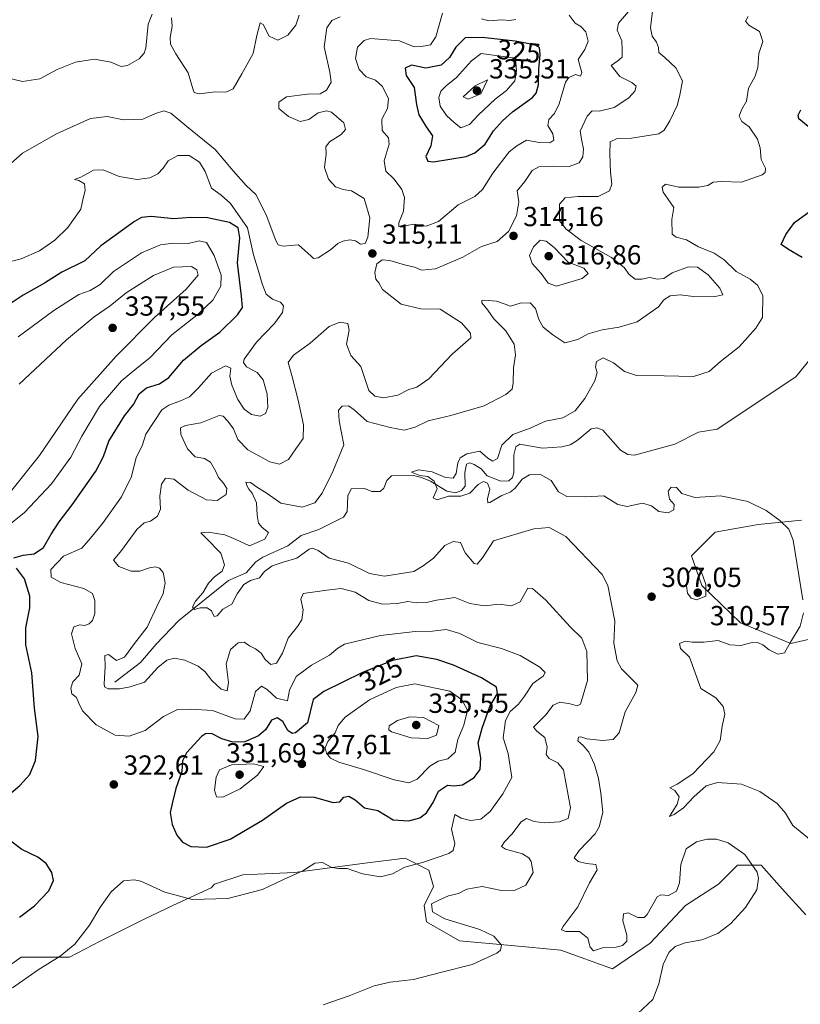
# Model space of a CAD drawing. Units: metres. Extents: x 618661 to 622141, y 4671603 to 4673975.
# Drawn here: x 619983 to 620266, y 4672666 to 4673023 of the extents above; entities that cross this region are included whole.
import ezdxf
from ezdxf.enums import TextEntityAlignment as Align

# ---------------------------------------------------------------- set-up
doc = ezdxf.new("R2010")
doc.units = ezdxf.units.M
doc.header["$MEASUREMENT"] = 0
for name, color, linetype, lineweight in [('Corriente natural lineal', 142, 'Continuous', 13), ('Cultivos herbáceos CxS', 92, 'Continuous', 0), ('Curva de nivel maestra', 30, 'Continuous', 30), ('Curva de nivel normal', 30, 'Continuous', 0), ('Matorral CxS', 135, 'Continuous', 0), ('Punto de cota en terreno', 7, 'Continuous', 0), ('Rótulo de curva de nivel directora', 7, 'Continuous', 0), ('Rótulo de punto de cota en terreno', 7, 'Continuous', 0)]:
    doc.layers.add(name, color=color, linetype=linetype, lineweight=lineweight)
doc.styles.add('Style-Arial', font='txt')

# ---------------------------------------------------------------- blocks, each defined once
blk = doc.blocks.new('*U5')
at = {"layer": 'Matorral CxS', "color": 135, "linetype": 'Continuous', "lineweight": 0}
for points in [[(620266.5393, 4672841.2647, 304.4087), (620250.9225, 4672839.6489, 306.3911), (620235.3057, 4672836.9567, 309.2173), (620226.6895, 4672828.3405, 309.3713), (620230.4591, 4672817.5705, 310.2921), (620244.4603, 4672804.1079, 307.5516), (620262.7693, 4672796.5687, 305.4667), (620283.7709, 4672801.4151, 303.5994)], [(620268.1459, 4672698.2089, 307.3244), (620259.6089, 4672707.6049, 307.9493), (620251.9263, 4672716.1465, 309.3724), (620243.3893, 4672716.1465, 311.7104), (620236.5589, 4672709.3139, 312.2144), (620224.6085, 4672701.6259, 310.9062), (620211.8021, 4672687.9591, 310.7267), (620198.1434, 4672678.5633, 311.2554), (620179.3623, 4672685.3961, 311.7236), (620161.4347, 4672687.1053, 314.0023), (620142.6539, 4672688.8135, 316.488), (620130.7021, 4672695.6471, 316.3346), (620129.8484, 4672701.6261, 316.2512), (620133.2632, 4672708.4599, 317.6353), (620131.5562, 4672714.4389, 319.8196), (620123.0196, 4672718.7101, 321.8389), (620109.3601, 4672717.0023, 321.2863), (620082.8958, 4672713.5851, 320.8411), (620064.1147, 4672712.7309, 322.3502), (620053.8701, 4672709.3143, 321.9031), (620052.7498, 4672707.9687, 321.6346), (620039.0319, 4672701.6981, 320.0249), (620028.4101, 4672696.6287, 319.3126), (620012.478, 4672688.6627, 319.628), (620001.3733, 4672682.8351, 320.299), (619983.8674, 4672682.8351, 322.1467), (619975.3303, 4672676.8549, 321.3352)]]:
    blk.add_polyline3d(points, dxfattribs=at)
blk = doc.blocks.new('*U9')
at = {"layer": 'Cultivos herbáceos CxS', "color": 92, "linetype": 'Continuous', "lineweight": 0}
for points in [[(619975.3303, 4672676.8549, 321.3352), (619983.8674, 4672682.8351, 322.1467), (620001.3733, 4672682.8351, 320.299), (620012.478, 4672688.6627, 319.628), (620028.4101, 4672696.6287, 319.3126), (620039.0319, 4672701.6981, 320.0249), (620052.7498, 4672707.9687, 321.6346), (620053.8701, 4672709.3143, 321.9031), (620064.1147, 4672712.7309, 322.3502), (620082.8958, 4672713.5851, 320.8411), (620109.3601, 4672717.0023, 321.2863), (620123.0196, 4672718.7101, 321.8389), (620131.5562, 4672714.4389, 319.8196), (620133.2632, 4672708.4599, 317.6353), (620129.8484, 4672701.6261, 316.2512), (620130.7021, 4672695.6471, 316.3346), (620142.6539, 4672688.8135, 316.488), (620161.4347, 4672687.1053, 314.0023), (620179.3623, 4672685.3961, 311.7236), (620198.1434, 4672678.5633, 311.2554), (620211.8021, 4672687.9591, 310.7267), (620224.6085, 4672701.6259, 310.9062), (620236.5589, 4672709.3139, 312.2144), (620243.3893, 4672716.1465, 311.7104), (620251.9263, 4672716.1465, 309.3724), (620259.6089, 4672707.6049, 307.9493), (620268.1459, 4672698.2089, 307.3244)], [(620283.7709, 4672801.4151, 303.5994), (620262.7693, 4672796.5687, 305.4667), (620244.4603, 4672804.1079, 307.5516), (620230.4591, 4672817.5705, 310.2921), (620226.6895, 4672828.3405, 309.3713), (620235.3057, 4672836.9567, 309.2173), (620250.9225, 4672839.6489, 306.3911), (620266.5393, 4672841.2647, 304.4087)]]:
    blk.add_polyline3d(points, dxfattribs=at)
blk = doc.blocks.new('5PATER')
at = {"layer": 'Punto de cota en terreno', "linetype": 'Continuous', "lineweight": 0}
h = blk.add_hatch(color=51, dxfattribs=at)
edge = h.paths.add_edge_path()
edge.add_ellipse((0, 0), major_axis=(-0.11, -0.111), ratio=0.999422, start_angle=0, end_angle=360)

msp = doc.modelspace()

# ---------------------------------------------------------------- linework, layer by layer
at = {"layer": 'Corriente natural lineal', "color": 142, "linetype": 'Continuous', "lineweight": 13}
msp.add_polyline3d([(620017.7801, 4672782.5901, 315.3431), (620027.0501, 4672789.6501, 313.5539), (620032.8001, 4672796.3701, 313.3648), (620040.9901, 4672804.8901, 312.0628), (620058.9901, 4672819.3501, 309.7042), (620065.3301, 4672822.2401, 308.9006), (620068.9201, 4672826.1901, 309.1404), (620071.4101, 4672827.9001, 309.1276), (620080.5201, 4672831.9901, 308.5496), (620085.2601, 4672835.6701, 308.1872), (620091.7201, 4672837.9501, 307.8019), (620100.6101, 4672842.4001, 307.4031), (620101.9401, 4672844.3701, 307.1677), (620102.2301, 4672850.1401, 307.2494), (620103.4301, 4672852.6001, 307.2335), (620108.2601, 4672852.8101, 306.7555), (620110.9101, 4672851.7101, 306.6491), (620113.9201, 4672851.6201, 306.394), (620115.3101, 4672852.8701, 306.223), (620116.3601, 4672855.6601, 306.4168), (620118.0801, 4672857.3101, 306.2767), (620126.0401, 4672857.4101, 305.5002), (620128.9601, 4672856.7701, 305.5225), (620132.2201, 4672855.3701, 305.4982), (620138.0701, 4672851.7401, 305.0725), (620141.3101, 4672851.2201, 305.0686), (620143.3801, 4672851.9801, 304.9055), (620144.7101, 4672853.5901, 304.8267), (620144.6501, 4672858.5501, 305.1364), (620145.2101, 4672861.5401, 305.3517), (620146.4401, 4672862.0601, 305.1792), (620148.0401, 4672861.4701, 304.9367), (620150.5301, 4672859.8401, 304.7937), (620152.6801, 4672857.3301, 304.3472), (620157.6701, 4672855.4601, 304.3051), (620160.6101, 4672855.5001, 304.2092), (620161.9401, 4672856.7401, 304.0172), (620162.4101, 4672858.5801, 303.8792), (620162.3401, 4672864.9501, 304.1471), (620163.1201, 4672867.8401, 304.4016), (620164.4901, 4672868.7801, 304.5082), (620172.7701, 4672867.4101, 303.275), (620179.7001, 4672867.8601, 302.9128), (620182.7501, 4672868.6301, 303.038), (620185.3601, 4672870.1301, 303.0105), (620190.4001, 4672874.3601, 303.0131), (620192.6001, 4672874.7501, 302.7022), (620194.5701, 4672873.9201, 302.4356), (620201.0301, 4672866.6501, 301.9372), (620203.6201, 4672865.0801, 301.7486), (620206.0801, 4672864.8701, 301.6444), (620220.7401, 4672868.7901, 301.3459), (620229.2301, 4672873.2201, 301.5952), (620236.0301, 4672874.2901, 301.1982), (620264.5201, 4672893.2101, 300.6125), (620272.2501, 4672902.8001, 300.4531)], dxfattribs=at)
at = {"layer": 'Cultivos herbáceos CxS', "color": 92, "linetype": 'Continuous', "lineweight": 0}
for points in [[(620283.7709, 4672801.4151, 303.5994), (620262.7693, 4672796.5687, 305.4667), (620244.4603, 4672804.1079, 307.5516), (620230.4591, 4672817.5705, 310.2921), (620226.6895, 4672828.3405, 309.3713), (620235.3057, 4672836.9567, 309.2173), (620250.9225, 4672839.6489, 306.3911), (620266.5393, 4672841.2647, 304.4087)], [(619975.3303, 4672676.8549, 321.3352), (619983.8674, 4672682.8351, 322.1467), (620001.3733, 4672682.8351, 320.299), (620012.478, 4672688.6627, 319.628), (620028.4101, 4672696.6287, 319.3126), (620039.0319, 4672701.6981, 320.0249), (620052.7498, 4672707.9687, 321.6346), (620053.8701, 4672709.3143, 321.9031), (620064.1147, 4672712.7309, 322.3502), (620082.8958, 4672713.5851, 320.8411), (620109.3601, 4672717.0023, 321.2863), (620123.0196, 4672718.7101, 321.8389), (620131.5562, 4672714.4389, 319.8196), (620133.2632, 4672708.4599, 317.6353), (620129.8484, 4672701.6261, 316.2512), (620130.7021, 4672695.6471, 316.3346), (620142.6539, 4672688.8135, 316.488), (620161.4347, 4672687.1053, 314.0023), (620179.3623, 4672685.3961, 311.7236), (620198.1434, 4672678.5633, 311.2554), (620211.8021, 4672687.9591, 310.7267), (620224.6085, 4672701.6259, 310.9062), (620236.5589, 4672709.3139, 312.2144), (620243.3893, 4672716.1465, 311.7104), (620251.9263, 4672716.1465, 309.3724), (620259.6089, 4672707.6049, 307.9493), (620268.1459, 4672698.2089, 307.3244)]]:
    msp.add_polyline3d(points, dxfattribs=at)
at = {"layer": 'Curva de nivel maestra', "color": 30, "linetype": 'Continuous', "lineweight": 30, "flags": 128}
for points, elevation in [([(620133.2, 4672971.1501), (620145.06, 4672973.1401), (620148.19, 4672974.4501), (620151.99, 4672977.5801), (620154.96, 4672982.4801), (620158.28, 4672986.0401), (620161.88, 4672989.3601), (620169.09, 4672994.5701), (620170.46, 4672996.1301), (620171.3, 4672999.1301), (620171.37, 4673004.7601), (620171.92, 4673010.0901), (620171.71, 4673012.6001), (620169.84, 4673013.5601), (620162.82, 4673014.9501), (620150.91, 4673016.2801), (620144.72, 4673016.1301), (620141.37, 4673012.7601), (620139.02, 4673008.9801), (620136.01, 4673006.2701), (620130.5, 4673005.2001), (620125.26, 4673006.2501), (620122.95, 4673005.1601), (620123.3, 4673002.4601), (620126.3, 4672998.1301), (620127.06, 4672991.9801), (620127.9, 4672988.2601), (620130.58, 4672983.8601), (620132.88, 4672980.5901), (620132.32, 4672976.9701), (620130.49, 4672973.0801), (620131.18, 4672971.4001), (620133.2, 4672971.1501)], 325), ([(620270.3, 4672982.8901), (620265.66, 4672986.7601), (620265.33, 4672988.0701), (620266.38, 4672990.0901)], 300), ([(620266.8, 4672936.4901), (620261.9, 4672939.4001), (620259.23, 4672941.2701), (620260.91, 4672944.8001), (620264.02, 4672949.2301), (620271.18, 4672954.4401)], 300), ([(619981.19, 4672827.6601), (619984.64, 4672828.6201), (619988.55, 4672829.0101), (619991.95, 4672831.3601), (619994.69, 4672836.2401), (619997.59, 4672840.7201), (620002.39, 4672846.8601), (620010.91, 4672859.0001), (620013.73, 4672864.3301), (620015.6, 4672869.9701), (620021.26, 4672879.1101), (620024.56, 4672883.2701), (620026.64, 4672887.0801), (620029.31, 4672889.2501), (620033.97, 4672890.6601), (620037.31, 4672893.0601), (620042.7, 4672899.3201), (620049.05, 4672904.6101), (620055.89, 4672909.4401), (620062.26, 4672915.6801), (620064.05, 4672918.3801), (620063.74, 4672922.5301), (620062.24, 4672934.5401), (620063.09, 4672943.6701), (620062.46, 4672947.2701), (620059.3, 4672949.2001), (620051.38, 4672950.8801), (620045.16, 4672951.0301), (620039.12, 4672950.5801), (620030.96, 4672951.4101), (620027.46, 4672951.0001), (620024.98, 4672949.5801), (620012.77, 4672940.7801), (620006.97, 4672935.3001), (619998.64, 4672931.1501), (619992.31, 4672927.2401), (619984.53, 4672922.8001), (619976.56, 4672917.5201)], 325), ([(619975.95, 4672738.8801), (619983.38, 4672745.1001), (619987.01, 4672749.0501), (619989.05, 4672754.1101), (619990.06, 4672762.8101), (619988.71, 4672773.1701), (619987.75, 4672785.8901), (619985.61, 4672796.0801), (619985.51, 4672802.1901), (619986.98, 4672809.5201), (619986.96, 4672813.7701), (619985.08, 4672819.9801), (619982.13, 4672823.9301)], 325), ([(620050.98, 4672722.7101), (620059.54, 4672725.6101), (620071.24, 4672732.5401), (620079.96, 4672738.6401), (620085.11, 4672741.0301), (620089.99, 4672740.8101), (620096.86, 4672738.9201), (620099.26, 4672739.1201), (620100.72, 4672740.8201), (620102.63, 4672741.1601), (620104.86, 4672739.8301), (620108.28, 4672737.0201), (620113.08, 4672736.0401), (620118.68, 4672732.6101), (620124.3, 4672732.2401), (620128.28, 4672733.3401), (620130.69, 4672735.2001), (620133.09, 4672738.9001), (620135.08, 4672743.0601), (620138.3, 4672745.1701), (620140.75, 4672744.9001), (620143.77, 4672745.3401), (620148.04, 4672748.0401), (620150.16, 4672750.8701), (620150.36, 4672755.1001), (620149.43, 4672760.5501), (620150.84, 4672765.8101), (620153.66, 4672773.7801), (620156.4, 4672778.4101), (620156.05, 4672780.7801), (620150.62, 4672784.1201), (620140.5, 4672788.6501), (620134.5, 4672790.8101), (620127.02, 4672792.0301), (620118.43, 4672790.4201), (620107.33, 4672785.9801), (620093.48, 4672779.1801), (620089.67, 4672776.3001), (620087.61, 4672767.8401), (620083.24, 4672764.1801), (620082.04, 4672763.9301), (620080.44, 4672764.9901), (620078.68, 4672768.3301), (620076.66, 4672769.5901), (620074.56, 4672768.7201), (620072.34, 4672765.3001), (620069.89, 4672763.0601), (620064.93, 4672760.9701), (620060.5, 4672760.7601), (620056.6, 4672762.0401), (620052.86, 4672763.9401), (620050.65, 4672763.8101), (620049.21, 4672762.7901), (620043.8, 4672756.9501), (620042.37, 4672754.0001), (620042.06, 4672750.1201), (620039.93, 4672744.0301), (620038.69, 4672739.0701), (620037.88, 4672735.3501), (620038.62, 4672730.9201), (620040.31, 4672727.0501), (620042.34, 4672724.5401), (620045.29, 4672723.0001), (620050.98, 4672722.7101)], 325), ([(619983.31, 4672697.4001), (619988.64, 4672701.4601), (619993.84, 4672706.8401), (619995.56, 4672710.6301), (619994.97, 4672713.5701), (619992.97, 4672716.7801), (619989.94, 4672719.0801), (619984.16, 4672721.8401), (619979.12, 4672725.6201)], 325)]:
    msp.add_lwpolyline(points, dxfattribs=dict(at, elevation=elevation))
at = {"layer": 'Curva de nivel normal', "color": 30, "linetype": 'Continuous', "lineweight": 0, "flags": 128}
for points, elevation in [([(620207.24, 4672662.4601), (620212.72, 4672667.4601), (620214.94, 4672673.1201), (620216.46, 4672680.1601), (620218.56, 4672684.5801), (620220.84, 4672686.7001), (620224.5, 4672687.9901), (620230.51, 4672689.1001), (620236.29, 4672691.4801), (620240.94, 4672695.1001), (620246.31, 4672700.8501), (620250.44, 4672707.2901), (620251.04, 4672711.5201), (620250.52, 4672713.6801), (620246.07, 4672720.0801), (620239.99, 4672724.2401), (620235.76, 4672725.6101), (620232.43, 4672725.6101), (620228.51, 4672724.6101), (620224.83, 4672722.1001), (620222.89, 4672716.4101), (620222.43, 4672709.7701), (620221.34, 4672706.7301), (620218.39, 4672705.2501), (620215.68, 4672705.4301), (620214.31, 4672704.7101), (620210.67, 4672698.3501), (620209.56, 4672697.2101), (620207.26, 4672697.2101), (620203.76, 4672698.9101), (620202.04, 4672698.5601), (620201.86, 4672695.9601), (620203.3, 4672690.8301), (620203.27, 4672688.6301), (620201.68, 4672687.0401), (620199.47, 4672686.4801), (620194.88, 4672686.3601), (620191.17, 4672685.1301), (620189.98, 4672686.4201), (620189.18, 4672689.6701), (620186.12, 4672692.1101), (620181.24, 4672692.1501), (620179.64, 4672692.7101), (620180.06, 4672693.8001), (620185.52, 4672701.0701), (620189.78, 4672709.7801), (620192.53, 4672714.4501), (620192.05, 4672716.4101), (620188.74, 4672716.7501), (620185.63, 4672717.5701), (620184.22, 4672718.9001), (620186.06, 4672721.5301), (620191.8, 4672727.5501), (620193.24, 4672730.0801), (620194.57, 4672735.3201), (620193.83, 4672742.3401), (620193.1, 4672747.5701), (620191.62, 4672752.7001), (620189.53, 4672757.1701), (620187.46, 4672759.6201), (620185.6, 4672761.2401), (620185.8, 4672762.5501), (620186.68, 4672762.7601), (620188.81, 4672762.0001), (620194.43, 4672761.4101), (620198.36, 4672761.7901), (620200.51, 4672764.1401), (620202.66, 4672771.8201), (620206.61, 4672778.7701), (620207.34, 4672781.4701), (620204.78, 4672783.9901), (620201.36, 4672787.4201), (620199.76, 4672790.3001), (620198.54, 4672796.6901), (620198.91, 4672804.6301), (620196.46, 4672817.6001), (620194.38, 4672821.5301), (620181.2, 4672835.3501), (620175.11, 4672838.5901), (620169.66, 4672838.1901), (620154.96, 4672833.7401), (620150.96, 4672827.6101), (620149.12, 4672825.3401), (620147.99, 4672825.5701), (620144.78, 4672829.4101), (620143.01, 4672833.1501), (620140.44, 4672833.5601), (620137.31, 4672832.0901), (620133.24, 4672827.4401), (620129.52, 4672824.6801), (620126.08, 4672822.6201), (620120.76, 4672821.8401), (620115.49, 4672821.0301), (620110.04, 4672821.9301), (620102.46, 4672825.6501), (620095.49, 4672827.5101), (620091.46, 4672830.3001), (620089.43, 4672831.1101), (620088.26, 4672830.7501), (620083.7, 4672827.5101), (620078.81, 4672826.0801), (620074.8, 4672824.6801), (620072.07, 4672822.6401), (620070.16, 4672820.3601), (620066.96, 4672819.3801), (620064.51, 4672818.0101), (620062.14, 4672814.6101), (620060.18, 4672810.7801), (620056.97, 4672809.0301), (620054.82, 4672806.6201), (620053.76, 4672806.3901), (620052.83, 4672808.4201), (620051.24, 4672809.4701), (620048.74, 4672809.4401), (620046.66, 4672808.9301), (620045.94, 4672809.8801), (620047.02, 4672811.8601), (620049.7, 4672814.9201), (620051.77, 4672818.4401), (620053.96, 4672820.7701), (620056.65, 4672822.7701), (620057.59, 4672825.1001), (620056.24, 4672829.3001), (620050.82, 4672834.8801), (620048.9, 4672836.7101), (620051.57, 4672836.9301), (620057.66, 4672835.9101), (620061.36, 4672834.3301), (620066.58, 4672831.9801), (620072.14, 4672834.4001), (620073.5, 4672836.7701), (620071.12, 4672838.6401), (620069.8, 4672840.1901), (620069.31, 4672843.1101), (620069.12, 4672847.5101), (620067.61, 4672851.0801), (620066.35, 4672852.4901), (620065.67, 4672853.8901), (620065.23, 4672855.0001), (620066.91, 4672854.8901), (620069.12, 4672853.3401), (620073.02, 4672850.9301), (620077.89, 4672847.4501), (620085.67, 4672845.9701), (620090.3, 4672847.5701), (620092.94, 4672851.0201), (620096.81, 4672858.9201), (620100.71, 4672868.5401), (620099.03, 4672877.2901), (620098.8, 4672881.1801), (620100.18, 4672882.5601), (620102.43, 4672882.7301), (620104.51, 4672881.3301), (620109.18, 4672877.0001), (620117.54, 4672874.8801), (620122.63, 4672873.9501), (620126.63, 4672874.9701), (620131.29, 4672877.3201), (620139.59, 4672879.1701), (620151.62, 4672882.7301), (620159.5, 4672886.8501), (620161.72, 4672888.8001), (620162.1, 4672891.1201), (620162.26, 4672896.4601), (620163, 4672901.1701), (620162.53, 4672905.0801), (620159.5, 4672909.9001), (620155.16, 4672914.2901), (620152.91, 4672917.3701), (620150.81, 4672920.0201), (620150.81, 4672920.8701), (620151.58, 4672921.0201), (620156.13, 4672920.6701), (620159.18, 4672919.5701), (620161.1, 4672918.8401), (620164.63, 4672919.9201), (620168.24, 4672920.1201), (620170.2, 4672917.9601), (620171.44, 4672913.9801), (620173.05, 4672911.2201), (620176.46, 4672908.4601), (620180.81, 4672905.5501), (620185.59, 4672906.7601), (620189.28, 4672908.8601), (620194.4, 4672910.2301), (620200.56, 4672911.2601), (620207.04, 4672913.1801), (620214.77, 4672918.5701), (620216.71, 4672921.2101), (620218.95, 4672922.6401), (620222.62, 4672922.9601), (620227.51, 4672922.4201), (620234.84, 4672922.2301), (620238.04, 4672922.9801), (620236.99, 4672925.4201), (620232.76, 4672930.1801), (620228.94, 4672933.0401), (620225.66, 4672933.0701), (620219.76, 4672930.9801), (620216.66, 4672928.9301), (620214.44, 4672928.6901), (620211.55, 4672929.2701), (620208.71, 4672928.6901), (620206.28, 4672928.7101), (620204.17, 4672930.3001), (620202.39, 4672932.8301), (620197.72, 4672936.5201), (620186.82, 4672942.6301), (620181.32, 4672946.7901), (620178.94, 4672949.8201), (620178.93, 4672955.9001), (620180.98, 4672958.1301), (620185.58, 4672958.6301), (620192.94, 4672958.6001), (620196.99, 4672960.6301), (620197.91, 4672963.0901), (620197.39, 4672967.4301), (620197.17, 4672974.1401), (620197.24, 4672978.4601), (620199.78, 4672979.6301), (620205.01, 4672979.7801), (620214.9, 4672981.3901), (620216.87, 4672982.6301), (620218.9, 4672986.0201), (620221.5, 4672991.5601), (620222.5, 4672995.3301), (620223.53, 4673000.5301), (620221, 4673005.2901), (620217.04, 4673009.0101), (620214.92, 4673010.8101), (620214.72, 4673012.7001), (620214.1, 4673014.5901), (620212.51, 4673016.7201), (620211.92, 4673019.7601), (620212.72, 4673026.7801)], 310), ([(620031.32, 4673024.6901), (620029.9, 4673021.0901), (620028.98, 4673012.4301), (620028.48, 4673010.5801), (620026.67, 4673008.5801), (620022.35, 4673006.1401), (620020.12, 4673005.8101), (620016.31, 4673007.3801), (620010.43, 4673008.3801), (620003.52, 4673007.3201), (619996.93, 4673004.7101), (619990.68, 4673001.3001), (619984.37, 4673000.2701), (619977.36, 4673002.0101)], 310), ([(619979.08, 4672969.6401), (619984.31, 4672974.3901), (619996.64, 4672981.3701), (620008.97, 4672986.8701), (620014.97, 4672987.6701), (620020.97, 4672986.4501), (620027.97, 4672986.6301), (620032.49, 4672988.7001), (620035.52, 4672989.6801), (620038.09, 4672988.8701), (620043.91, 4672984.0101), (620054.13, 4672975.7201), (620060.62, 4672967.9601), (620065.41, 4672962.6001), (620068.83, 4672959.2901), (620072.63, 4672952.0201), (620076.14, 4672942.6501), (620076.93, 4672941.1101), (620078.82, 4672940.6301), (620084.35, 4672941.1501), (620088.97, 4672936.9401), (620089.8, 4672936.1401), (620091.46, 4672936.4101), (620095.96, 4672939.3401), (620098.57, 4672941.5301), (620100.44, 4672942.4101), (620102.9, 4672942.9601), (620105.01, 4672942.5201), (620106.8, 4672941.3201), (620108.45, 4672941.6001), (620109.51, 4672943.9201), (620110.24, 4672950.9101), (620108.08, 4672957.8801), (620103.54, 4672960.7001), (620100.54, 4672961.1201), (620097.74, 4672962.1701), (620095.17, 4672964.9401), (620093.78, 4672969.0901), (620094.39, 4672974.0901), (620094.28, 4672976.6601), (620095.54, 4672978.4801), (620099.78, 4672981.0901), (620101.4, 4672982.8701), (620100.72, 4672985.3601), (620096.28, 4672989.2401), (620094.54, 4672989.6401), (620091.45, 4672988.9101), (620088.12, 4672986.5801), (620084.94, 4672985.8401), (620080.71, 4672987.5901), (620077.26, 4672990.5301), (620077.19, 4672992.7801), (620080.02, 4672994.7001), (620087.63, 4672995.7601), (620092.25, 4672995.8601), (620094.45, 4672997.1601), (620096.2, 4673000.1101), (620095.73, 4673003.6801), (620093.66, 4673012.9301), (620094.59, 4673019.7601), (620096.37, 4673022.4601), (620099.47, 4673023.8001)], 315), ([(620203.95, 4673025.6601), (620200.32, 4673021.4301), (620199.78, 4673018.8901), (620201.46, 4673015.0201), (620201.64, 4673011.6801), (620201.59, 4673009.0801), (620200.07, 4673007.8001), (620197.61, 4673006.0601), (620200.71, 4673002.1101), (620205.07, 4672999.9301), (620206.72, 4672998.6001), (620206.26, 4672996.7601), (620204.07, 4672994.3601), (620198.66, 4672990.9001), (620193.29, 4672989.5901), (620190.76, 4672989.6601), (620188.96, 4672987.7601), (620186.39, 4672982.3001), (620186.98, 4672978.7501), (620187.62, 4672975.8501), (620187.36, 4672972.9501), (620186.03, 4672970.8101), (620182.45, 4672969.4601), (620176.68, 4672969.6201), (620171.38, 4672969.3901), (620168.97, 4672968.0501), (620166.36, 4672964.1201), (620163.57, 4672960.6301), (620164.23, 4672956.7201), (620163.31, 4672951.5601), (620160.46, 4672945.9001), (620156.3, 4672942.2901), (620150.69, 4672940.5101), (620143.88, 4672936.6001), (620134.03, 4672932.3701), (620128.96, 4672931.9401), (620126.41, 4672933.0301), (620122.76, 4672933.8201), (620117.41, 4672935.4401), (620114.6, 4672935.6201), (620112.7, 4672934.2601), (620112, 4672931.0201), (620112.38, 4672928.6401), (620113.51, 4672927.3101), (620114.82, 4672924.9401), (620121.49, 4672919.6401), (620128.72, 4672917.9401), (620135.71, 4672917.7501), (620143.43, 4672912.8301), (620146.61, 4672909.0201), (620146.8, 4672907.3501), (620139.99, 4672901.4401), (620131.52, 4672892.5101), (620127.22, 4672889.4501), (620124.37, 4672888.6001), (620120.3, 4672886.5801), (620115.19, 4672885.6001), (620112.06, 4672886.2901), (620109.84, 4672888.3201), (620106.88, 4672897.0201), (620103.28, 4672900.9301), (620101.78, 4672905.0701), (620102.65, 4672910.1201), (620102.17, 4672912.5801), (620099.27, 4672913.1201), (620095.46, 4672911.5201), (620088.58, 4672905.4401), (620082.52, 4672901.1001), (620080.55, 4672898.4401), (620081.92, 4672893.7701), (620084.25, 4672884.7701), (620086.17, 4672875.7801), (620086.05, 4672870.8701), (620083.36, 4672867.1101), (620080.7, 4672863.2701), (620077.49, 4672861.5701), (620073.93, 4672862.4801), (620066.02, 4672866.8301), (620062.36, 4672870.5401), (620060.79, 4672874.3801), (620058.78, 4672877.1901), (620057.04, 4672879.0301), (620055.64, 4672879.2701), (620048.97, 4672876.6201), (620043.43, 4672875.6201), (620041.55, 4672874.7001), (620041.72, 4672872.3901), (620044.12, 4672867.0901), (620046.9, 4672864.2501), (620050.24, 4672863.6301), (620052.4, 4672862.2801), (620054.33, 4672859.1201), (620055.37, 4672856.7701), (620057.13, 4672854.7501), (620058.39, 4672852.7001), (620058.16, 4672850.6001), (620054.89, 4672848.3501), (620050.96, 4672848.6101), (620044.35, 4672852.1401), (620039.18, 4672856.1001), (620036.18, 4672856.4601), (620034.69, 4672854.2701), (620034.15, 4672849.9401), (620034.34, 4672845.3201), (620033.23, 4672842.7201), (620030.72, 4672840.8601), (620028.37, 4672840.2601), (620025.71, 4672837.9001), (620020.17, 4672830.2401), (620017.33, 4672826.7201), (620019.21, 4672824.4801), (620023.69, 4672822.7401), (620026.9, 4672822.8401), (620030.31, 4672824.0301), (620032.52, 4672824.4101), (620033.95, 4672823.9101), (620035.32, 4672822.2701), (620036.09, 4672818.6001), (620035.34, 4672814.7301), (620033.02, 4672809.9701), (620029.52, 4672802.5401), (620024.92, 4672796.5401), (620021.3, 4672791.5601), (620018.46, 4672790.4101), (620015.47, 4672792.5401), (620014.2, 4672792.1801), (620014.32, 4672788.0801), (620013.98, 4672781.9801), (620014.11, 4672780.8901), (620015.34, 4672780.1401), (620019.46, 4672780.1401), (620023.3, 4672780.8601), (620028.54, 4672782.5001), (620033.43, 4672787.8701), (620036.63, 4672790.5701), (620039.47, 4672791.2901), (620043.1, 4672790.5101), (620047.94, 4672788.2901), (620050.5, 4672786.2601), (620052.94, 4672783.1401), (620056.31, 4672780.0301), (620058.44, 4672779.3501), (620058.98, 4672782.4501), (620058.19, 4672789.1701), (620059.75, 4672794.3301), (620062.46, 4672796.8401), (620064.63, 4672797.0401), (620066.64, 4672795.6601), (620068.73, 4672794.6601), (620070.8, 4672793.0601), (620072.21, 4672790.8001), (620074.28, 4672788.9301), (620076.39, 4672789.4001), (620078.58, 4672793.1101), (620080.58, 4672798.5101), (620084, 4672802.7301), (620085.5, 4672805.1801), (620085.98, 4672808.8001), (620085.24, 4672812.5801), (620086.01, 4672814.7101), (620094.63, 4672815.8601), (620099.75, 4672816.5101), (620104.92, 4672815.2201), (620109.79, 4672812.2101), (620114.81, 4672810.7901), (620120.18, 4672811.1001), (620123.91, 4672811.7601), (620127.11, 4672811.3201), (620130.7, 4672811.4001), (620134.3, 4672812.2201), (620136.96, 4672812.6801), (620140.95, 4672813.1901), (620146.44, 4672811.1201), (620151.79, 4672810.2701), (620157.06, 4672810.8601), (620161.47, 4672810.2101), (620164.71, 4672811.6401), (620167.42, 4672816.6501), (620169.12, 4672816.4801), (620173.94, 4672812.2401), (620182.78, 4672802.6301), (620187, 4672798.5001), (620188.8, 4672793.7001), (620189.03, 4672783.1201), (620186.5, 4672774.6201), (620185.35, 4672773.9601), (620182.81, 4672774.7101), (620179, 4672775.3301), (620176.63, 4672774.2601), (620173.92, 4672770.7101), (620169.46, 4672766.2101), (620170.68, 4672764.7801), (620173.59, 4672762.4501), (620174.42, 4672758.9801), (620174.12, 4672756.3001), (620175.17, 4672754.9001), (620178.29, 4672753.3401), (620180.33, 4672750.7901), (620182.84, 4672737.0101), (620182.08, 4672733.1001), (620178.95, 4672731.9201), (620173.32, 4672731.5401), (620169.69, 4672732.0501), (620166.97, 4672733.0601), (620165.06, 4672731.8901), (620161.67, 4672727.4201), (620158.93, 4672724.6701), (620157.86, 4672722.9901), (620159.34, 4672722.0001), (620165.55, 4672720.3001), (620167.84, 4672718.9101), (620168.65, 4672717.4701), (620169.4, 4672713.5501), (620166.66, 4672708.9501), (620162.79, 4672707.0901), (620157.89, 4672707.0601), (620150.94, 4672708.4301), (620145.3, 4672707.4701), (620142.3, 4672705.8901), (620138.72, 4672705.0501), (620135.17, 4672703.5601), (620132.48, 4672702.2201), (620132.89, 4672699.2801), (620137.32, 4672696.7401), (620149.99, 4672692.8901), (620155.08, 4672690.4801), (620157.86, 4672687.1601), (620157.59, 4672685.3201), (620156.23, 4672684.2801), (620147.23, 4672680.1901), (620135.8, 4672677.2901), (620126.02, 4672674.6901), (620117.56, 4672673.7601), (620111.76, 4672672.3901), (620102.66, 4672668.8101), (620093.3, 4672665.5801)], 315), ([(620084.59, 4673024.4201), (620083.39, 4673020.7601), (620080.49, 4673017.0801), (620076.8, 4673015.3101), (620073.75, 4673016.7601), (620071.57, 4673021.0401), (620070.45, 4673021.5801), (620069.24, 4673017.0201), (620067.88, 4673010.4901), (620063.81, 4673003.0901), (620060.68, 4672997.6601), (620058.02, 4672996.4701), (620054.1, 4672996.5601), (620048.4, 4672995.8601), (620046.59, 4672996.3201), (620046.17, 4672997.2901), (620044.34, 4673003.4601), (620039.92, 4673010.3701), (620038.01, 4673013.8001), (620037.86, 4673016.2701), (620038.62, 4673020.3401), (620038.36, 4673023.4301)], 310), ([(620136.53, 4673025.0801), (620134.08, 4673016.5401), (620132.13, 4673013.6301), (620128.96, 4673013.0301), (620126.3, 4673012.9001), (620120.96, 4673015.0601), (620110.42, 4673015.8601), (620108.09, 4673015.1601), (620105.77, 4673012.7501), (620104.98, 4673008.6601), (620106.37, 4673004.6601), (620108.9, 4673002.0301), (620112.3, 4673000.7401), (620114.77, 4672998.4601), (620116.91, 4672994.0201), (620116.58, 4672990.5601), (620114.51, 4672986.6801), (620114.69, 4672982.5901), (620117, 4672979.9401), (620117.25, 4672977.5701), (620115.37, 4672971.5901), (620116.04, 4672967.8301), (620119, 4672964.8601), (620121.83, 4672961.2001), (620122.76, 4672958.2801), (620122.43, 4672953.3201), (620120.66, 4672949.1201), (620120.74, 4672947.6001), (620126.3, 4672948.6301), (620130.56, 4672947.8601), (620135.01, 4672949.5701), (620142.22, 4672955.6001), (620148.25, 4672958.6501), (620151.04, 4672961.1601), (620154.75, 4672967.0401), (620160.65, 4672974.7601), (620163.42, 4672976.9501), (620166.93, 4672979.0401), (620171.5, 4672978.1601), (620175.36, 4672978.0701), (620176.91, 4672979.0201), (620176.53, 4672981.3201), (620174.72, 4672984.4101), (620175.02, 4672986.4801), (620177.13, 4672988.6901), (620178.74, 4672992.2401), (620181.05, 4673000.1201), (620182.26, 4673001.7501), (620184.69, 4673002.8301), (620186.57, 4673002.2801), (620186.99, 4673003.6201), (620185.65, 4673008.3001), (620188.09, 4673011.9401), (620189.33, 4673014.9701), (620188.44, 4673018.3801), (620186.62, 4673020.2601), (620184.59, 4673021.4501), (620182.42, 4673024.3701)], 320), ([(620247.28, 4673023.8801), (620246.3, 4673022.2401), (620247.5, 4673020.7401), (620251.33, 4673018.4401), (620252.55, 4673014.7601), (620251.1, 4673010.4301), (620250.78, 4673005.4301), (620249.84, 4673002.2901), (620247.33, 4672997.8901), (620246.62, 4672993.1701), (620244.87, 4672990.1001), (620243.95, 4672987.7801), (620244.94, 4672985.8701), (620247.67, 4672983.9101), (620250.63, 4672979.4301), (620251.66, 4672976.2601), (620252.03, 4672972.0901), (620253.51, 4672968.9301), (620253.37, 4672967.3401), (620252.3, 4672966.4501), (620244.85, 4672963.8001), (620237.44, 4672964.1201), (620234.57, 4672963.8201), (620232.62, 4672962.5601), (620229.42, 4672961.9601), (620222.17, 4672962.0001), (620217.31, 4672963.0801), (620216.1, 4672962.0601), (620216.42, 4672960.2301), (620218.13, 4672957.8201), (620220.38, 4672954.6301), (620219.64, 4672950.2601), (620219.71, 4672944.9701), (620221.19, 4672943.8901), (620224.93, 4672942.8901), (620229.22, 4672940.4301), (620234.96, 4672938.0401), (620238.53, 4672935.7101), (620242.88, 4672931.4401), (620247.95, 4672928.6101), (620250.65, 4672926.5301), (620252.53, 4672922.7001), (620252.43, 4672914.7601), (620250.08, 4672910.8701), (620243.96, 4672904.1301), (620237.24, 4672898.7701), (620233.1, 4672895.1301), (620227.51, 4672893.3801), (620216.78, 4672893.5801), (620206.82, 4672893.7801), (620202.46, 4672895.2001), (620198.51, 4672898.3201), (620194.76, 4672900.0701), (620192.28, 4672898.7701), (620191.9, 4672896.7701), (620192.59, 4672894.7701), (620191.72, 4672891.7701), (620188.12, 4672885.4401), (620184.57, 4672880.9601), (620180.12, 4672878.3601), (620173.89, 4672877.1401), (620168.25, 4672874.6001), (620161.99, 4672872.3601), (620157.98, 4672868.4201), (620156.43, 4672863.6601), (620154.71, 4672862.6201), (620152.94, 4672863.7801), (620150.04, 4672866.2701), (620145.3, 4672865.3701), (620142.86, 4672863.9001), (620142.03, 4672862.0801), (620141.41, 4672858.2401), (620140.36, 4672856.5301), (620137.66, 4672856.8001), (620132.72, 4672858.8001), (620127.81, 4672859.4901), (620125.26, 4672858.6601), (620128.28, 4672857.4401), (620131.23, 4672857.0901), (620133.45, 4672855.4401), (620134.64, 4672852.5801), (620133.14, 4672849.3501), (620134.57, 4672848.7001), (620138.7, 4672849.9201), (620143.2, 4672849.9501), (620146.41, 4672851.0301), (620149.46, 4672854.1701), (620151.37, 4672855.3201), (620152.83, 4672854.7401), (620153.62, 4672852.4801), (620152.85, 4672849.0601), (620152.93, 4672847.6201), (620153.63, 4672847.6401), (620158.06, 4672850.2401), (620161, 4672851.4101), (620162.88, 4672852.8801), (620165.42, 4672856.1901), (620168.04, 4672857.6901), (620172.05, 4672857.8601), (620175.88, 4672855.6901), (620178.52, 4672851.5001), (620181.61, 4672849.8401), (620188.38, 4672849.7001), (620194.98, 4672850.1001), (620200.04, 4672846.9001), (620203.48, 4672846.2101), (620208.99, 4672847.3801), (620212.21, 4672846.5101), (620214.89, 4672844.4601), (620218.3, 4672843.9701), (620220.37, 4672844.9801), (620220.43, 4672846.9001), (620218.72, 4672848.8701), (620218.31, 4672851.8001), (620219.41, 4672853.2201), (620221.35, 4672853.1201), (620223.28, 4672850.9401), (620227.99, 4672849.5201), (620237.21, 4672850.0501), (620242.51, 4672848.9801), (620247.2, 4672848.0101), (620253.73, 4672844.7601), (620258.78, 4672841.1501), (620261.97, 4672838.0701), (620263.56, 4672834.0301), (620267.11, 4672812.4501)], 305), ([(620163.08, 4673022.8301), (620160.74, 4673022.4201), (620157.96, 4673022.6701), (620153.29, 4673022.3601), (620150.68, 4673023.0401)], 320), ([(620150.48, 4673010.4701), (620147.04, 4673007.7601), (620141.54, 4673001.7601), (620137.82, 4672998.7601), (620135.87, 4672996.7601), (620135.18, 4672994.5501), (620135.7, 4672991.4301), (620137.91, 4672988.0401), (620140.84, 4672985.3001), (620143.16, 4672983.5701), (620146.32, 4672984.6901), (620149.59, 4672988.1801), (620155.64, 4672993.8801), (620159.76, 4672997.0901), (620162.71, 4673000.5901), (620163.36, 4673004.2401), (620162.99, 4673008.7601), (620150.48, 4673010.4701)], 330), ([(620152.82, 4673000.9501), (620148.31, 4672998.7601), (620143.96, 4672994.7601), (620145.8, 4672993.9301), (620150.46, 4672995.8901), (620152.82, 4673000.9501)], 335), ([(619980.68, 4672671.7201), (619990.04, 4672678.2201), (619998, 4672683.1901), (620003.27, 4672687.5501), (620008.59, 4672694.4501), (620012.42, 4672700.7801), (620016.41, 4672706.5201), (620020.93, 4672710.4601), (620024.81, 4672710.9301), (620027.19, 4672710.3601), (620035.91, 4672706.4601), (620045.83, 4672703.7701), (620058.72, 4672704.1601), (620071.3, 4672707.3401), (620078.96, 4672711.0001), (620085.96, 4672714.1601), (620090.3, 4672716.9801), (620093, 4672717.1201), (620096.42, 4672715.3701), (620098.79, 4672714.9401), (620101.92, 4672714.9601), (620107.51, 4672713.0301), (620114, 4672711.9301), (620118.38, 4672713.0901), (620122.9, 4672715.5301), (620129.63, 4672717.2501), (620138.77, 4672720.3901), (620140.33, 4672721.5101), (620140.94, 4672724.0401), (620139.76, 4672729.2501), (620141.04, 4672734.5301), (620143.24, 4672733.2801), (620146.7, 4672732.3701), (620150.41, 4672732.8701), (620153.76, 4672735.6401), (620158.41, 4672742.0301), (620161.66, 4672748.0101), (620160.27, 4672756.6401), (620158.55, 4672762.3401), (620159.32, 4672768.6401), (620161.06, 4672771.9501), (620164.07, 4672774.6201), (620166.2, 4672777.4501), (620169.22, 4672782.1101), (620172.99, 4672784.6601), (620173.77, 4672786.0601), (620171.77, 4672788.0201), (620164.66, 4672792.2101), (620157.88, 4672794.7501), (620149.3, 4672796.9201), (620142.84, 4672800.2401), (620137.82, 4672801.6001), (620132.84, 4672801.0101), (620126.63, 4672800.8801), (620114.02, 4672799.4901), (620101.02, 4672796.2701), (620098.63, 4672794.8701), (620095.62, 4672792.3901), (620089, 4672788.7601), (620083.52, 4672784.5901), (620081.14, 4672779.6901), (620080.32, 4672775.8301), (620076.37, 4672776.6901), (620072.95, 4672779.9201), (620070.96, 4672781.0701), (620068.75, 4672779.2001), (620066.78, 4672772.1401), (620064.67, 4672769.1401), (620061.36, 4672769.2501), (620053.2, 4672772.2401), (620045.36, 4672772.7201), (620040.51, 4672772.6001), (620035.45, 4672770.0501), (620028.84, 4672764.9901), (620022.97, 4672762.9101), (620017.97, 4672763.3201), (620011.06, 4672767.0701), (620006.06, 4672772.1001), (620004.71, 4672774.9101), (620003.93, 4672776.9601), (620002.22, 4672778.3601), (620001.81, 4672780.3501), (620002.58, 4672782.6101), (620004.91, 4672785.1201), (620005.8, 4672789.1501), (620003.38, 4672794.7901), (620002.11, 4672800.1201), (620002.95, 4672802.6301), (620005.14, 4672803.2901), (620006.85, 4672803.1201), (620008.52, 4672803.6501), (620009.73, 4672804.9001), (620010.5, 4672807.4401), (620010.55, 4672812.1401), (620009.76, 4672814.7201), (620006.62, 4672816.5401), (619998.22, 4672818.6801), (619994.7, 4672820.6601), (619994.64, 4672823.4301), (619999.2, 4672828.1901), (620005.85, 4672831.1201), (620008.97, 4672834.7701), (620013.36, 4672840.1001), (620020.16, 4672849.7701), (620023.84, 4672857.1001), (620025.58, 4672864.0401), (620027.7, 4672868.1901), (620029.08, 4672872.4201), (620034.85, 4672881.2301), (620037.33, 4672883.0001), (620041.64, 4672884.4901), (620044.84, 4672885.9501), (620048.13, 4672889.3001), (620052.84, 4672894.5201), (620057.9, 4672897.2001), (620059.79, 4672896.3801), (620059.52, 4672893.5301), (620060.15, 4672890.1801), (620062.38, 4672885.0801), (620064.7, 4672881.5401), (620067.36, 4672879.5901), (620070.4, 4672879.0301), (620072.42, 4672879.9301), (620073.23, 4672882.1101), (620072.97, 4672886.9001), (620071.55, 4672892.1001), (620069.31, 4672894.8001), (620065.45, 4672896.8801), (620064.36, 4672898.4101), (620064.68, 4672899.6301), (620069.14, 4672905.8401), (620075.67, 4672912.5601), (620078.52, 4672916.5701), (620078.89, 4672918.9801), (620077.78, 4672920.3201), (620074.9, 4672921.3701), (620072.68, 4672923.2301), (620071.13, 4672926.9701), (620070.02, 4672931.1401), (620068.04, 4672937.5101), (620065.81, 4672947.2201), (620059.72, 4672956.0401), (620056.28, 4672959.0601), (620052.85, 4672961.6901), (620050.52, 4672967.6401), (620048.43, 4672971.1001), (620044.68, 4672973.5001), (620040.64, 4672973.4701), (620037.1, 4672971.5801), (620035.3, 4672968.9201), (620033.42, 4672966.8601), (620030.43, 4672965.4301), (620025.91, 4672964.7901), (620019.37, 4672965.8201), (620013.53, 4672968.3201), (620010.06, 4672968.2001), (620005.5, 4672965.6601), (620003.2, 4672964.8101), (620004.7, 4672964.4801), (620006.83, 4672963.1601), (620007.09, 4672960.7701), (620006.38, 4672958.0501), (620005.5, 4672954.0001), (620000.73, 4672947.4301), (619996.06, 4672942.7601), (619990.45, 4672938.9101), (619983.86, 4672935.9701), (619978.14, 4672934.6001)], 320), ([(619982.79, 4672907.6901), (619995.72, 4672917.2401), (620004.81, 4672923.0901), (620008.85, 4672924.5901), (620012.48, 4672926.6701), (620017.35, 4672931.4201), (620027.48, 4672938.1801), (620034.31, 4672941.0901), (620038.97, 4672941.6701), (620044.31, 4672941.5601), (620048.37, 4672942.5001), (620051.06, 4672941.9401), (620053.8, 4672937.1901), (620056.32, 4672930.1001), (620056.16, 4672926.1201), (620053.31, 4672921.0901), (620048.08, 4672916.1001), (620038.44, 4672908.4401), (620030.53, 4672900.1001), (620025.73, 4672896.4401), (620020.22, 4672891.7701), (620012.27, 4672882.4401), (620005.86, 4672871.7701), (620001.85, 4672864.1001), (619994.82, 4672854.4401), (619985.1, 4672844.0401), (619978.22, 4672838.5501)], 330), ([(620171.87, 4672942.7601), (620169.47, 4672940.3501), (620168.09, 4672937.2001), (620169.03, 4672934.3101), (620172.3, 4672930.7601), (620174.77, 4672927.2201), (620177.84, 4672926.1301), (620187.1, 4672928.9201), (620189.28, 4672930.7601), (620187.72, 4672932.6001), (620181.99, 4672934.8201), (620176.95, 4672940.1801), (620174.08, 4672942.4201), (620171.87, 4672942.7601)], 315), ([(619980.44, 4672852.1601), (619990.51, 4672864.7701), (620004.44, 4672885.1001), (620018.23, 4672900.6901), (620032.12, 4672914.7501), (620043.6, 4672925.0101), (620047.96, 4672930.0801), (620047.49, 4672932.0501), (620045.53, 4672933.2401)], 335), ([(620045.53, 4672933.2401), (620039.01, 4672933.0001), (620031.78, 4672929.9501), (620021.95, 4672923.7101), (620016.08, 4672918.9501), (620010.25, 4672915.0001), (620000.31, 4672906.7101), (619983.1, 4672890.6201)], 335), ([(620228.84, 4672824.1901), (620226.94, 4672824.1801), (620225.59, 4672822.0301), (620224.94, 4672817.5201), (620225.31, 4672814.7901), (620226.58, 4672813.0001), (620228.56, 4672812.3801), (620231.91, 4672813.6801), (620231.95, 4672817.9301), (620230.33, 4672822.4801), (620228.84, 4672824.1901)], 310), ([(620267.3, 4672807.7201), (620266.13, 4672802.8001), (620262.66, 4672797.0801), (620260.48, 4672793.1501), (620258.04, 4672792.7201), (620254.89, 4672794.3001), (620252.62, 4672796.1001), (620250.62, 4672796.8701), (620248.29, 4672796.7601), (620244.62, 4672795.8801), (620240.62, 4672796.1301), (620236.34, 4672797.5901), (620231.15, 4672797.0501), (620227, 4672797.0401), (620224.5, 4672797.4401), (620222.38, 4672796.6001), (620222.81, 4672794.7601), (620226.03, 4672791.5601), (620230.08, 4672780.2401), (620235.6, 4672776.8501), (620238.16, 4672773.7001), (620238.86, 4672770.9401), (620237.89, 4672766.5401), (620237.17, 4672761.4501), (620234.77, 4672757.3101), (620227.27, 4672749.2801), (620221.49, 4672745.5401), (620218.92, 4672744.2101), (620220.64, 4672743.3001), (620222.26, 4672740.9401), (620221.5, 4672738.3401), (620218.75, 4672733.8701), (620220.44, 4672734.5301), (620223.85, 4672737.0101), (620227.61, 4672740.9201), (620232.06, 4672744.9401), (620236.15, 4672746.1201), (620244.84, 4672745.5801), (620251.5, 4672742.8901), (620257.78, 4672738.5201), (620260.84, 4672734.9901), (620263.46, 4672730.5201), (620270.14, 4672725.1101)], 305), ([(620126.51, 4672781.8801), (620119.77, 4672780.5801), (620110.12, 4672776.1701), (620101.31, 4672769.8001), (620098.74, 4672766.8001), (620097.61, 4672764.1401), (620094.98, 4672761.0301), (620094.05, 4672758.7801), (620094.44, 4672756.7801), (620095.91, 4672754.9501), (620098.95, 4672753.5601), (620107.86, 4672750.9401), (620119.06, 4672747.0801), (620124.3, 4672746.0001), (620127.3, 4672747.4101), (620131.96, 4672752.1101), (620134.96, 4672753.9001), (620138.44, 4672754.6901), (620141.05, 4672757.2001), (620142.06, 4672761.7601), (620144.22, 4672766.9401), (620145.54, 4672772.4101), (620143.49, 4672776.1001), (620139.16, 4672779.3101), (620126.51, 4672781.8801)], 330), ([(620124.72, 4672769.9301), (620120.26, 4672768.6901), (620117.18, 4672766.7601), (620117.02, 4672765.3201), (620118.06, 4672764.5401), (620125.2, 4672762.3601), (620131.25, 4672762.1101), (620134.38, 4672763.2901), (620135.2, 4672766.7801), (620129.62, 4672769.6801), (620124.72, 4672769.9301)], 335), ([(620068.04, 4672752.9201), (620060.1, 4672752.6201), (620055.7, 4672750.7801), (620054.47, 4672748.1101), (620053.94, 4672743.4301), (620054.68, 4672740.9801), (620056.94, 4672740.8301), (620063.18, 4672743.8801), (620069.53, 4672748.8701), (620071.8, 4672751.9501), (620068.04, 4672752.9201)], 330)]:
    msp.add_lwpolyline(points, dxfattribs=dict(at, elevation=elevation))
at = {"layer": 'Matorral CxS', "color": 135, "linetype": 'Continuous', "lineweight": 0}
for points in [[(620283.7709, 4672801.4151, 303.5994), (620262.7693, 4672796.5687, 305.4667), (620244.4603, 4672804.1079, 307.5516), (620230.4591, 4672817.5705, 310.2921), (620226.6895, 4672828.3405, 309.3713), (620235.3057, 4672836.9567, 309.2173), (620250.9225, 4672839.6489, 306.3911), (620266.5393, 4672841.2647, 304.4087)], [(619975.3303, 4672676.8549, 321.3352), (619983.8674, 4672682.8351, 322.1467), (620001.3733, 4672682.8351, 320.299), (620012.478, 4672688.6627, 319.628), (620028.4101, 4672696.6287, 319.3126), (620039.0319, 4672701.6981, 320.0249), (620052.7498, 4672707.9687, 321.6346), (620053.8701, 4672709.3143, 321.9031), (620064.1147, 4672712.7309, 322.3502), (620082.8958, 4672713.5851, 320.8411), (620109.3601, 4672717.0023, 321.2863), (620123.0196, 4672718.7101, 321.8389), (620131.5562, 4672714.4389, 319.8196), (620133.2632, 4672708.4599, 317.6353), (620129.8484, 4672701.6261, 316.2512), (620130.7021, 4672695.6471, 316.3346), (620142.6539, 4672688.8135, 316.488), (620161.4347, 4672687.1053, 314.0023), (620179.3623, 4672685.3961, 311.7236), (620198.1434, 4672678.5633, 311.2554), (620211.8021, 4672687.9591, 310.7267), (620224.6085, 4672701.6259, 310.9062), (620236.5589, 4672709.3139, 312.2144), (620243.3893, 4672716.1465, 311.7104), (620251.9263, 4672716.1465, 309.3724), (620259.6089, 4672707.6049, 307.9493), (620268.1459, 4672698.2089, 307.3244)]]:
    msp.add_polyline3d(points, dxfattribs=at)

# ---------------------------------------------------------------- block references
at = {"layer": 'Cultivos herbáceos CxS', "color": 92, "linetype": 'Continuous', "lineweight": 0}
msp.add_blockref('*U9', (0, 0), dxfattribs=at)
at = {"layer": 'Matorral CxS', "color": 135, "linetype": 'Continuous', "lineweight": 0}
msp.add_blockref('*U5', (0, 0), dxfattribs=at)
at = {"layer": 'Punto de cota en terreno', "color": 7, "linetype": 'Continuous', "lineweight": 0, "xscale": 10, "yscale": 10, "zscale": 10}
for p in [(620149, 4672997, 335.31), (620162.24, 4672944.34, 314.16), (620111.12, 4672937.96, 315.11), (620175, 4672937, 316.86), (620017, 4672911, 337.55), (620229, 4672815, 310.57), (620212.28, 4672813.53, 307.05), (620127, 4672767, 335.55), (620085.57, 4672752.91, 327.61), (620063, 4672749, 331.69), (620017.42, 4672745.46, 322.61)]:
    msp.add_blockref('5PATER', p, dxfattribs=at)

# ---------------------------------------------------------------- texts
at = {"layer": 'Rótulo de curva de nivel directora', "color": 7, "linetype": 'Continuous', "lineweight": 0, "style": 'Style-Arial'}
for rotation, p in [(353.628185, (620164.1655, 4673011.2493)), (26.149914, (620114.2319, 4672785.4369))]:
    msp.add_text('325', height=7, rotation=rotation, dxfattribs=at).set_placement(p, align=Align.MIDDLE_CENTER)
at = {"layer": 'Rótulo de punto de cota en terreno', "color": 7, "linetype": 'Continuous', "lineweight": 0, "style": 'Style-Arial'}
for s, p in [('335,31', (620153.4097, 4673001.4097)), ('314,16', (620165.7678, 4672947.8678)), ('315,11', (620114.6478, 4672941.4878)), ('316,86', (620179.4097, 4672933.9771)), ('337,55', (620021.4097, 4672915.4097)), ('307,05', (620215.8078, 4672817.0578)), ('310,57', (620233.4097, 4672803.1671)), ('335,55', (620131.4097, 4672771.4097)), ('327,61', (620089.0978, 4672756.4378)), ('331,69', (620058.1272, 4672753.4097)), ('322,61', (620020.9478, 4672748.9878))]:
    msp.add_text(s, height=7, dxfattribs=at).set_placement(p)

doc.saveas('drawing.dxf')
